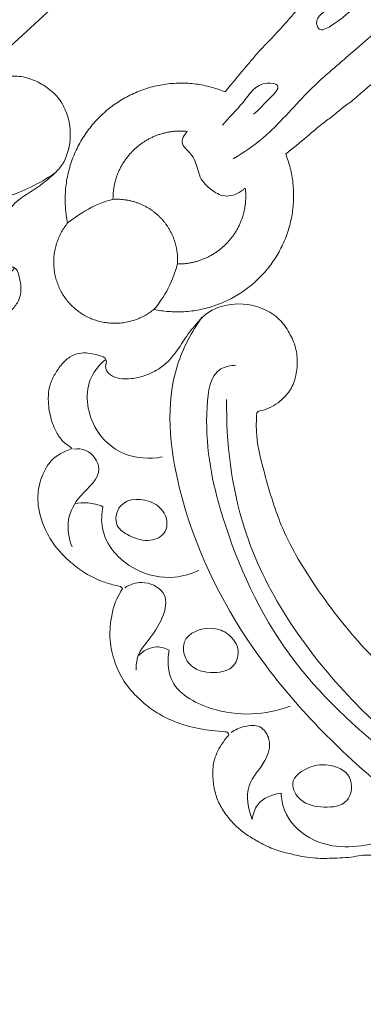
# Model space of a CAD drawing. Units: millimetres. Extents: x 9295 to 28987, y 10712 to 20712.
# Drawn here: x 21697 to 21729, y 15209 to 15298 of the extents above; entities that cross this region are included whole.
import ezdxf

# ---------------------------------------------------------------- set-up
doc = ezdxf.new("R2010")
doc.units = ezdxf.units.MM
doc.header["$PDMODE"] = 3
doc.layers.add('Poliuretan_Stavros', color=7, linetype='Continuous', lineweight=13)
doc.layers.add('АИ_Деревянные конструкции', color=250, linetype='Continuous', lineweight=15)
doc.styles.add('style1', font='txt')
doc.dimstyles.new('1_2', dxfattribs={"dimtxt": 14, "dimasz": 6, "dimexe": 0, "dimexo": 0, "dimgap": 6, "dimtad": 1, "dimdec": 0, "dimtxsty": 'style1', "dimcen": 25, "dimclrd": 1, "dimclre": 1, "dimclrt": 1, "dimadec": 0, "dimazin": 0, "dimtfac": 1, "dimtdec": 0, "dimtmove": 0, "dimatfit": 3, "dimfxl": 1, "dimtfill": 1, "dimarcsym": 0})

# ---------------------------------------------------------------- blocks, each defined once
blk = doc.blocks.new('NPU-461_195_112')
at = {"layer": 'Poliuretan_Stavros'}
for points, knots in [([(64.132, -37.211), (64.826, -35.748), (66.594, -30.567), (63.617, -19.652), (55.103, -7.695), (42.146, 2.014), (26.83, 9.176), (15.425, 10.77), (9.301, 10.783)], [0, 0, 0, 0, 6.422039, 21.17718, 42.271679, 64.064153, 84.541099, 108.82431, 108.82431, 108.82431, 108.82431]), ([(41.067, 8.334), (41.241, 8.347), (41.684, 8.401), (42.398, 8.669), (43.302, 8.936), (44.517, 9.166), (46.063, 9.501), (47.697, 9.437), (49.251, 9.347), (50.528, 9.076), (51.75, 8.636), (52.841, 8.189), (53.795, 7.577), (54.66, 6.824), (55.453, 5.946), (56.046, 4.802), (56.423, 3.533), (56.532, 2.243), (56.264, 1.122), (55.902, 0.316), (55.656, -0.149), (55.55, -0.331)], [2099.556568, 2099.556568, 2099.556568, 2099.556568, 2100.24927, 2101.313049, 2102.562973, 2103.981853, 2106.21065, 2108.80375, 2110.4169, 2112.381316, 2113.945877, 2115.562827, 2117.04131, 2118.410239, 2120.100092, 2121.694592, 2123.468741, 2125.3289, 2126.740996, 2127.986785, 2128.82298, 2128.82298, 2128.82298, 2128.82298]), ([(49.998, 4.112), (49.89, 4.626), (49.323, 6.221), (46.168, 8.551), (41.239, 7.761), (38.413, 5.789), (37.397, 4.723)], [0, 0, 0, 0, 2.082737, 6.564973, 14.190743, 20.029834, 20.029834, 20.029834, 20.029834]), ([(-43.424, 5.153), (-39.691, 5.138), (-29.276, 5.229), (-10.636, 7.529), (10.924, 7.488), (30.874, 3.429), (46.449, -5.276), (57.286, -16.649), (60.125, -26.35), (60.702, -30.232)], [0, 0, 0, 0, 14.80095, 41.254696, 74.374093, 99.976185, 120.917819, 144.456036, 160.020735, 160.020735, 160.020735, 160.020735]), ([(52.191, 6.898), (52.21, 6.423), (52.032, 5.08), (50.758, 4.325), (49.998, 4.112)], [0, 0, 0, 0, 1.88709, 5.019022, 5.019022, 5.019022, 5.019022]), ([(55.373, -0.551), (55.053, -0.872), (54.292, -1.358), (52.811, -1.736), (51.559, -0.377), (51.836, 1.779), (53.48, 3.936), (52.713, 6.021), (52.191, 6.898)], [0, 0, 0, 0, 1.794104, 3.591734, 5.456558, 8.023427, 11.570717, 15.621741, 15.621741, 15.621741, 15.621741]), ([(60.4, -33.421), (60.849, -33.324), (62.574, -32.689), (62.353, -26.893), (59.484, -19.105), (52.599, -8.36), (40.975, -0.52), (32.48, 3.375), (27.91, 4.828)], [0, 0, 0, 0, 1.821013, 6.614719, 18.90674, 37.125846, 54.942323, 73.958145, 73.958145, 73.958145, 73.958145]), ([(47.734, 1.327), (47.243, 1.054), (46.069, 0.737), (43.738, 1.276), (43.617, 4.186), (46.037, 4.85), (48.049, 4.795), (49.674, 2.893), (48.438, 1.719), (47.734, 1.327)], [0, 0, 0, 0, 2.070904, 5.050712, 7.839629, 10.660598, 13.626516, 15.726913, 18.695584, 18.695584, 18.695584, 18.695584]), ([(57.808, -29.492), (57.75, -28.815), (57.476, -26.946), (55.986, -23.637), (53.805, -19.116), (49.96, -14.695), (44.915, -9.949), (38.215, -5.558), (29.993, -1.771), (21.341, 0.345), (12.731, 1.041), (4.377, 0.658), (-3.789, -0.479), (-10.215, -2.522), (-14.343, -4.2), (-16.637, -5.615), (-17.974, -6.778), (-19.106, -7.992), (-19.407, -9.01), (-19.714, -9.783), (-20.167, -10.262), (-20.706, -10.576), (-21.213, -10.532), (-21.542, -10.313), (-21.735, -10.262), (-21.811, -10.245)], [1118.163013, 1118.163013, 1118.163013, 1118.163013, 1120.856637, 1125.588678, 1132.441661, 1140.683417, 1148.588331, 1159.860335, 1172.240239, 1184.291321, 1194.940207, 1206.362115, 1217.379595, 1227.492331, 1233.00891, 1234.976814, 1238.131729, 1240.05575, 1241.392219, 1242.290508, 1243.329647, 1243.938011, 1244.709152, 1245.180863, 1245.489603, 1245.489603, 1245.489603, 1245.489603]), ([(55.55, -0.331), (55.57, -0.392), (55.654, -0.551), (55.851, -0.555), (55.947, -0.532)], [2128.8229795, 2128.8229795, 2128.8229795, 2128.8229795, 2129.0759523, 2129.467429, 2129.467429, 2129.467429, 2129.467429]), ([(55.947, -0.532), (56.335, -0.49), (57.514, -0.408), (59.268, -0.422), (61.116, -0.799), (62.707, -1.344), (64.246, -2.254), (65.737, -3.453), (66.882, -5.111), (67.509, -6.662), (67.769, -8.066), (67.795, -9.247), (67.709, -10.427), (67.411, -11.272), (67.255, -11.695), (67.209, -11.813)], [2129.467429, 2129.467429, 2129.467429, 2129.467429, 2131.015281, 2134.151158, 2136.372378, 2138.46438, 2140.782524, 2143.426671, 2145.975075, 2148.678673, 2149.991472, 2151.609151, 2153.354116, 2154.635452, 2155.140777, 2155.140777, 2155.140777, 2155.140777]), ([(62.139, -6.989), (62.14, -6.134), (61.689, -3.572), (56.507, -1.703), (52.548, -2.604), (50.468, -3.784)], [0, 0, 0, 0, 3.390146, 9.382517, 18.863273, 18.863273, 18.863273, 18.863273]), ([(67.028, -11.905), (66.618, -12.265), (65.499, -12.913), (62.304, -12.052), (63.588, -8.311), (64.942, -6.291), (64.878, -5.146), (64.796, -4.715)], [0, 0, 0, 0, 2.160809, 4.911427, 10.59381, 13.138143, 14.876655, 14.876655, 14.876655, 14.876655]), ([(58.669, -9.573), (58.173, -9.634), (57.131, -9.479), (55.796, -8.333), (55.911, -6.273), (57.95, -5.463), (60.272, -5.596), (61.492, -8.399), (59.629, -9.455), (58.669, -9.573)], [0, 0, 0, 0, 1.866616, 4.168868, 6.25653, 8.737907, 11.925423, 14.59986, 18.21413, 18.21413, 18.21413, 18.21413]), ([(64.824, -6.03), (64.458, -6.535), (63.563, -7.264), (62.505, -7.109), (62.139, -6.989)], [0, 0, 0, 0, 2.471129, 3.99888, 3.99888, 3.99888, 3.99888]), ([(67.412, -11.946), (67.601, -11.955), (68.197, -11.997), (69.323, -12.138), (70.766, -12.578), (72.278, -13.367), (73.715, -14.376), (74.905, -15.707), (75.701, -17.076), (76.165, -18.533), (76.234, -20.06), (75.891, -21.471), (75.236, -22.599), (74.464, -23.135), (73.973, -23.455), (73.787, -23.562)], [2155.461344, 2155.461344, 2155.461344, 2155.461344, 2156.213342, 2157.825847, 2159.947511, 2162.147755, 2164.565715, 2166.860468, 2169.166983, 2170.78835, 2172.876085, 2175.136995, 2176.460551, 2177.939968, 2178.7905, 2178.7905, 2178.7905, 2178.7905]), ([(70.172, -18.818), (70.194, -18.178), (69.954, -15.888), (66.829, -13.383), (63.115, -13.265), (61.28, -14.13), (60.648, -14.56)], [0, 0, 0, 0, 2.537753, 8.819841, 13.639327, 16.669186, 16.669186, 16.669186, 16.669186]), ([(73.634, -23.529), (73.281, -23.636), (72.192, -23.784), (70.329, -21.818), (72.463, -19.647), (73.324, -17.154), (72.766, -15.481), (72.33, -14.774)], [0, 0, 0, 0, 1.460629, 4.149292, 8.087162, 11.2367, 14.52954, 14.52954, 14.52954, 14.52954]), ([(65.705, -19.878), (65.118, -19.687), (64.281, -19.056), (64.017, -17.355), (65.547, -16.235), (67.2, -16.52), (68.955, -17.219), (68.891, -19.904), (66.736, -20.213), (65.705, -19.878)], [0, 0, 0, 0, 2.263391, 3.934756, 5.973116, 8.590396, 10.464731, 12.793028, 16.769093, 16.769093, 16.769093, 16.769093]), ([(72.736, -18.664), (72.372, -18.807), (71.517, -19.021), (70.633, -18.937), (70.172, -18.818)], [0, 0, 0, 0, 1.552152, 3.43982, 3.43982, 3.43982, 3.43982]), ([(73.787, -23.562), (73.927, -23.632), (74.215, -23.787), (74.805, -24.072), (75.521, -24.824), (76.242, -26.025), (76.682, -27.478), (76.793, -28.845), (76.444, -29.985), (75.979, -30.959), (75.373, -31.759), (74.591, -32.198), (73.7, -32.371), (72.956, -32.29), (72.348, -32.24), (71.972, -31.981), (72.047, -31.56), (71.961, -31.082), (71.431, -30.605), (70.526, -30.469), (69.461, -30.662), (68.246, -31.149), (66.96, -32.089), (65.952, -33.498), (65.323, -35.174), (64.575, -36.516), (63.57, -37.969), (61.579, -39.037), (59.135, -39.126), (57.173, -38.276), (56.07, -37.155), (55.237, -35.924), (54.877, -34.509), (54.82, -33.087), (55.21, -31.744), (55.942, -30.766), (56.746, -30.084), (57.295, -29.806), (57.571, -29.7)], [2178.7905, 2178.7905, 2178.7905, 2178.7905, 2179.412135, 2180.088073, 2181.37352, 2183.439895, 2185.601071, 2187.342525, 2188.776475, 2190.26027, 2191.621706, 2192.669491, 2193.737435, 2195.168072, 2195.597304, 2196.187178, 2196.674816, 2197.157706, 2198.081477, 2199.245964, 2200.678309, 2202.329621, 2204.395825, 2206.903104, 2209.065479, 2211.467346, 2212.987941, 2215.997637, 2220.010869, 2222.250264, 2224.269201, 2226.164394, 2228.071749, 2229.970544, 2231.749291, 2233.49221, 2234.72782, 2235.903422, 2235.903422, 2235.903422, 2235.903422]), ([(72.154, -31.979), (72.58, -31.468), (73.75, -29.534), (72.646, -25.721), (69.199, -23.472), (66.697, -23.76), (65.626, -24.139)], [0, 0, 0, 0, 2.639684, 8.598195, 13.408851, 17.913259, 17.913259, 17.913259, 17.913259]), ([(57.571, -29.7), (57.624, -29.68), (57.719, -29.625), (57.784, -29.537), (57.808, -29.492)], [1117.7404094, 1117.7404094, 1117.7404094, 1117.7404094, 1117.9618728, 1118.1630127, 1118.1630127, 1118.1630127, 1118.1630127])]:
    blk.add_open_spline(points, degree=3, knots=knots, dxfattribs=at)
blk.add_open_spline([(67.209, -11.813), (67.276, -11.858), (67.344, -11.902), (67.412, -11.946)], degree=3, dxfattribs=at)
blk = doc.blocks.new('NPU-463.2_105_110')
at = {"layer": 'Poliuretan_Stavros'}
for points, weights, knots in [([(328.662, 73.347), (329.213, 78.381), (334.197, 78.381), (339.18, 78.381), (339.731, 73.347)], [1, 0.745187408234, 1, 0.745187408234, 1], [596.908279, 596.908279, 596.908279, 607.461678, 607.461678, 618.015077, 618.015077, 618.015077]), ([(330.365, 54.874), (324.558, 57.248), (323.974, 63.583), (323.39, 69.917), (328.662, 73.347)], [1, 0.853843356509, 1, 0.853843356509, 1], [567.722539, 567.722539, 567.722539, 582.315409, 582.315409, 596.908279, 596.908279, 596.908279]), ([(339.731, 73.347), (344.942, 69.957), (344.429, 63.692), (343.916, 57.426), (338.227, 54.958)], [1, 0.856561116047, 1, 0.856561116047, 1], [618.015077, 618.015077, 618.015077, 632.468176, 632.468176, 646.921274, 646.921274, 646.921274]), ([(330.487, 59.805), (328.364, 61.517), (328.236, 64.269), (328.107, 67.021), (330.061, 68.93)], [1, 0.910495139736, 1, 0.910495139736, 1], [83.100604, 83.100604, 83.100604, 94.464081, 94.464081, 105.827557, 105.827557, 105.827557]), ([(330.061, 68.93), (331.72, 67.06), (334.197, 67.06), (336.673, 67.06), (338.332, 68.93)], [1, 0.913707943102, 1, 0.913707943102, 1], [105.827557, 105.827557, 105.827557, 111.877554, 111.877554, 117.927551, 117.927551, 117.927551]), ([(338.332, 68.93), (340.312, 66.996), (340.155, 64.209), (339.997, 61.423), (337.813, 59.732)], [1, 0.908449343471, 1, 0.908449343471, 1], [117.927551, 117.927551, 117.927551, 129.422187, 129.422187, 140.916823, 140.916823, 140.916823])]:
    blk.add_rational_spline(points, weights, degree=2, knots=knots, dxfattribs=at)
for points, knots in [([(328.662, 73.347), (328.712, 72.931), (328.939, 71.637), (329.376, 70.122), (329.936, 69.133), (330.061, 68.93)], [0, 0, 0, 0, 1.255696, 3.94436, 4.660448, 4.660448, 4.660448, 4.660448]), ([(338.332, 68.93), (338.565, 69.337), (339.136, 70.504), (339.604, 72.008), (339.715, 73.09), (339.731, 73.347)], [0, 0, 0, 0, 1.406981, 3.895041, 4.665508, 4.665508, 4.665508, 4.665508]), ([(337.813, 59.732), (337.803, 59.811), (337.773, 60.033), (337.701, 60.522), (337.435, 61.146), (336.898, 61.685), (336.138, 61.967), (335.314, 62.069), (334.414, 62.03), (333.709, 61.671), (333.049, 61.269), (332.35, 61.041), (331.726, 61.017), (331.192, 61.029), (330.637, 60.79), (330.522, 60.228), (330.491, 59.902), (330.487, 59.805)], [140.916823, 140.916823, 140.916823, 140.916823, 141.225537, 141.775041, 142.80709, 143.76962, 144.625616, 145.901404, 147.000047, 148.066825, 148.922275, 150.001413, 150.878842, 151.336319, 152.096392, 152.972, 153.346405, 153.346405, 153.346405, 153.346405]), ([(335.175, 58.626), (335.438, 57.553), (336.028, 54.578), (335.51, 49.951), (336.174, 42.393), (336.417, 36.724), (336.697, 32.657)], [0, 0, 0, 0, 3.315518, 9.02348, 13.818246, 26.049886, 26.049886, 26.049886, 26.049886]), ([(332.344, 57.17), (332.218, 56.263), (332.367, 54.444), (331.683, 52.094), (333.697, 50.642), (333.589, 52.99), (333.69, 53.881), (333.614, 54.494)], [0, 0, 0, 0, 2.744749, 5.580667, 6.547523, 8.119389, 9.971083, 9.971083, 9.971083, 9.971083]), ([(329.343, 36.56), (329.336, 37.369), (329.35, 39.343), (329.448, 42.127), (329.737, 44.878), (329.917, 47.547), (329.914, 49.817), (330.139, 52.349), (330.263, 53.813), (330.365, 54.874)], [544.287031, 544.287031, 544.287031, 544.287031, 547.387318, 551.845603, 554.953621, 557.985307, 562.091512, 563.637341, 567.722539, 567.722539, 567.722539, 567.722539]), ([(338.227, 54.958), (338.315, 54.13), (338.489, 52.642), (338.588, 50.759), (338.858, 49.408), (338.885, 48.298), (339.158, 47.046), (339.151, 45.662), (339.366, 44.325), (339.562, 42.57), (339.73, 40.077), (340.044, 37.446), (340.174, 34.85), (340.311, 32.775), (340.45, 31.223), (340.512, 30.583)], [646.921274, 646.921274, 646.921274, 646.921274, 650.113962, 652.661483, 654.130074, 655.383922, 656.89932, 659.018005, 660.658215, 662.083027, 665.782012, 670.231459, 672.229148, 675.738477, 678.20006, 678.20006, 678.20006, 678.20006]), ([(331.398, 36.089), (331.326, 37.226), (331.157, 39.703), (331.767, 42.379), (331.446, 44.432), (332.58, 45.102), (333.22, 42.937), (333.221, 39.794), (333.467, 36.32), (333.401, 34.137)], [0, 0, 0, 0, 3.416873, 7.329318, 8.390174, 9.14862, 10.219071, 13.446917, 19.998212, 19.998212, 19.998212, 19.998212])]:
    blk.add_open_spline(points, degree=3, knots=knots, dxfattribs=at)
blk = doc.blocks.new('*D37')
at = {"layer": 'Defpoints', "color": 0, "transparency": 16777216}
for p in [(22549.263, 16079.092), (21558.87, 15169.067), (9295.192, 14949.549), (9295.205, 13604.549), (10265.431, 13604.549)]:
    blk.add_point(p, dxfattribs=at)
at = {"layer": 'АИ_Деревянные конструкции', "color": 251, "lineweight": -2, "transparency": 16777216}
for p, q in [((22744.235, 16258.241), (22578.718, 16106.156)), ((21558.87, 15169.067), (22549.263, 16079.092)), ((21529.415, 15142.003), (21499.961, 15114.939)), ((9295.192, 14949.549), (10265.431, 14949.549)), ((10265.431, 14909.549), (10265.431, 13644.549)), ((9295.205, 13604.549), (10265.431, 13604.549))]:
    blk.add_line(p, q, dxfattribs=at)
at = {"layer": 'АИ_Деревянные конструкции', "color": 251, "transparency": 16777216}
for points in [[(22574.207, 16111.065), (22583.228, 16101.247), (22549.263, 16079.092)], [(21524.905, 15146.912), (21533.926, 15137.094), (21558.87, 15169.067)], [(10258.764, 14909.549), (10272.097, 14909.549), (10265.431, 14949.549)], [(10258.764, 13644.549), (10272.097, 13644.549), (10265.431, 13604.549)]]:
    blk.add_solid(points, dxfattribs=at)
at = {"layer": 'АИ_Деревянные конструкции', "color": 251, "transparency": 16777216, "insert": (10230.085, 14277.049), "char_height": 40, "attachment_point": 5, "rotation": 90, "style": 'style1', "bg_fill": 3, "box_fill_scale": 1.1, "bg_fill_color": 256, "bg_fill_true_color": 13158600, "bg_fill_transparency": 0}
blk.add_mtext('{\\fTimes New Roman|b0|i0|c204|p18;1345}', dxfattribs=at)
at = {"layer": 'АИ_Деревянные конструкции', "color": 251, "transparency": 16777216, "insert": (22651.937, 16222.14), "char_height": 40, "attachment_point": 5, "rotation": 42.57839, "style": 'style1', "bg_fill": 3, "box_fill_scale": 1.1, "bg_fill_color": 256, "bg_fill_true_color": 13158600, "bg_fill_transparency": 0}
blk.add_mtext('{\\fTimes New Roman|b0|i0|c204|p18;∅1345}', dxfattribs=at)

msp = doc.modelspace()

# ---------------------------------------------------------------- block references
at = {"layer": 'Poliuretan_Stavros', "xscale": -1}
for name, p, rotation in [('NPU-461_195_112', (21653.804, 15341.584, 1.028), 99.24365138800798), ('NPU-463.2_105_110', (21521.263, 15563.884), 134.9999999999999)]:
    msp.add_blockref(name, p, dxfattribs=dict(at, rotation=rotation))
at = {"layer": 'Poliuretan_Stavros', "rotation": 170.5854765007782}
msp.add_blockref('NPU-461_195_112', (21771.151, 15223.886, 1.028), dxfattribs=at)

# ---------------------------------------------------------------- next in the draw order: dimensions: what is measured, and where the dimension line sits
at = {"layer": 'АИ_Деревянные конструкции'}
dim = msp.add_diameter_dim_2p(p1=(21558.87, 15169.067), p2=(22549.263, 16079.092), text='{\\fTimes New Roman|b0|i0|c204|p18;<>}', dimstyle='1_2', override={"dimtxt": 40, "dimasz": 40, "dimgap": 15, "dimrnd": 1, "dimclrd": 251, "dimclre": 251, "dimclrt": 251, "dimfxl": 30}, dxfattribs=at)
dim.commit()
dim.dimension.update_dxf_attribs({"geometry": '*D37', "text_midpoint": (22651.937, 16222.14)})

doc.saveas('drawing.dxf')
